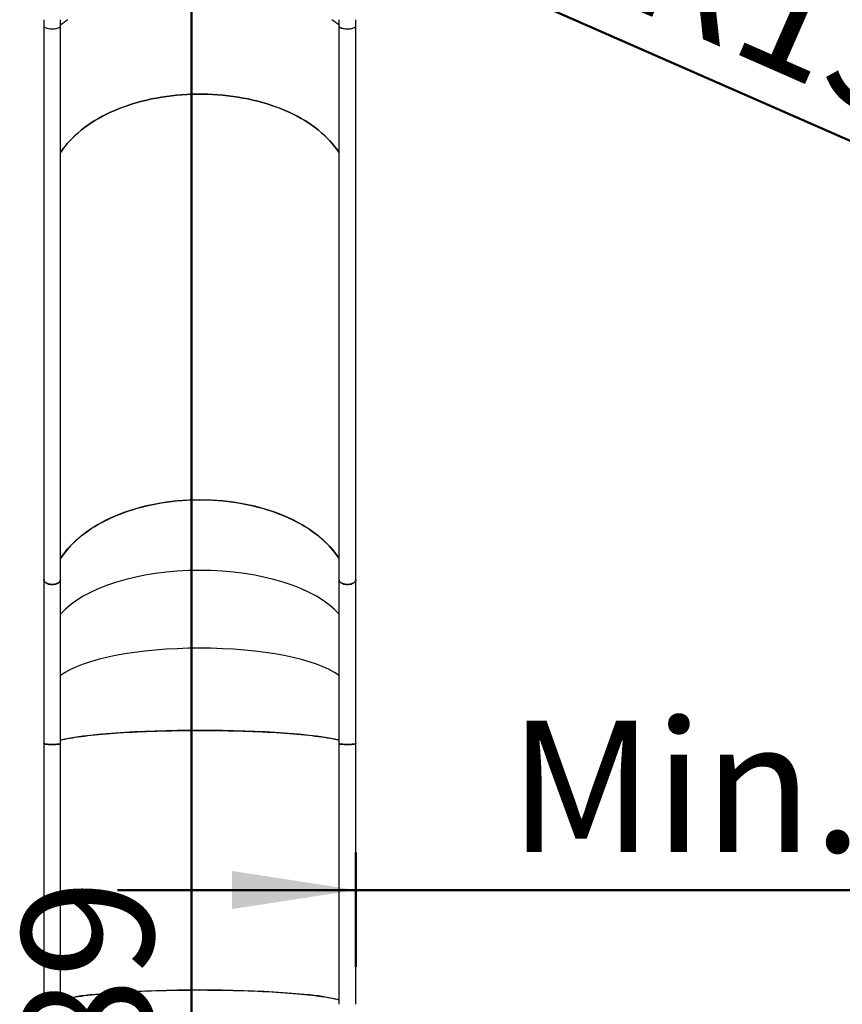
# Model space of a CAD drawing. Units: millimetres. Extents: x 0 to 42, y 0 to 29.8.
# Drawn here: x 11.7 to 13.9, y 20.2 to 22.8 of the extents above; entities that cross this region are included whole.
import ezdxf

# ---------------------------------------------------------------- set-up
doc = ezdxf.new("R2010")
doc.units = ezdxf.units.MM
doc.layers.add('LE_NORM', color=179, linetype='Continuous', lineweight=50)
doc.styles.add('SLDTEXTSTYLE3', font='TXT', dxfattribs={"width": 0.75})
doc.dimstyles.new('SLDDIMSTYLE0', dxfattribs={"dimtxt": 0.35, "dimasz": 0.3302, "dimexe": 0, "dimexo": 0.0625, "dimgap": 0.0875, "dimtad": 1, "dimdec": 0, "dimlfac": 75, "dimrnd": 1e-09, "dimzin": 12, "dimdsep": 46, "dimtxsty": 'SLDTEXTSTYLE3', "dimsah": 1, "dimcen": 0, "dimadec": 0, "dimazin": 3, "dimtfac": 1, "dimtdec": 0, "dimtofl": 0, "dimtmove": 0, "dimatfit": 3, "dimfxl": 0, "dimfrac": 2, "dimtolj": 1, "dimtzin": 12, "dimarcsym": 0})
doc.dimstyles.new('SLDDIMSTYLE1', dxfattribs={"dimtxt": 0.35, "dimasz": 0.3302, "dimexe": 0, "dimexo": 0.0625, "dimgap": 0.0875, "dimtad": 1, "dimdec": 0, "dimlfac": 75, "dimrnd": 1e-09, "dimzin": 12, "dimdsep": 46, "dimtxsty": 'SLDTEXTSTYLE3', "dimsah": 1, "dimcen": 0.09, "dimadec": 0, "dimazin": 3, "dimtfac": 1, "dimtdec": 0, "dimtofl": 0, "dimtmove": 0, "dimatfit": 3, "dimfxl": 0, "dimfrac": 2, "dimtolj": 1, "dimtzin": 12, "dimarcsym": 0})
doc.dimstyles.new('SLDDIMSTYLE2', dxfattribs={"dimtxt": 0.35, "dimasz": 0.3302, "dimexe": 0, "dimexo": 0.0625, "dimgap": 0.0875, "dimtad": 1, "dimdec": 0, "dimlfac": 75, "dimrnd": 1e-09, "dimzin": 12, "dimdsep": 46, "dimtxsty": 'SLDTEXTSTYLE3', "dimsah": 1, "dimcen": 0.09, "dimadec": 0, "dimazin": 3, "dimtfac": 1, "dimtdec": 0, "dimtmove": 0, "dimatfit": 0, "dimfxl": 0, "dimfrac": 2, "dimtolj": 1, "dimtzin": 12, "dimarcsym": 0})

# ---------------------------------------------------------------- blocks, each defined once
blk = doc.blocks.new('_D_2')
at = {"layer": 'LE_NORM'}
for q in [(12.951, 22.957), (15.3636, 21.8976)]:
    blk.add_line((14.7822, 22.1529), q, dxfattribs=at)
blk.add_solid([(14.7822, 22.1529), (15.0641, 21.9736), (15.105, 22.0667)], dxfattribs=at)
at = {"layer": 'LE_NORM', "insert": (13.491, 23.2007), "char_height": 0.35, "attachment_point": 1, "rotation": 336.2942, "style": 'SLDTEXTSTYLE3'}
blk.add_mtext('R150', dxfattribs=at)
blk = doc.blocks.new('_D_4')
at = {"layer": 'LE_NORM'}
for p, q in [((12.3296, 27.527), (16.0977, 27.527)), ((15.9977, 27.527), (15.9977, 17.1218)), ((12.7454, 17.1218), (16.0977, 17.1218))]:
    blk.add_line(p, q, dxfattribs=at)
for points in [[(15.9977, 27.527), (15.9469, 27.1968), (16.0485, 27.1968)], [(15.9977, 17.1218), (16.0485, 17.452), (15.9469, 17.452)]]:
    blk.add_solid(points, dxfattribs=at)
at = {"layer": 'LE_NORM', "insert": (15.5465, 21.6691), "char_height": 0.35, "attachment_point": 1, "rotation": 90, "style": 'SLDTEXTSTYLE3'}
blk.add_mtext('780', dxfattribs=at)
blk = doc.blocks.new('_D_9')
at = {"layer": 'LE_NORM'}
for p, q in [((12.1296, 23.6463), (12.107, 23.6463)), ((12.207, 17.1218), (12.207, 23.6463))]:
    blk.add_line(p, q, dxfattribs=at)
for points in [[(12.207, 23.6463), (12.1562, 23.3161), (12.2578, 23.3161)], [(12.207, 17.1218), (12.2578, 17.452), (12.1562, 17.452)]]:
    blk.add_solid(points, dxfattribs=at)
at = {"layer": 'LE_NORM', "insert": (11.7558, 19.7516), "char_height": 0.35, "attachment_point": 1, "rotation": 90, "style": 'SLDTEXTSTYLE3'}
blk.add_mtext('489', dxfattribs=at)
blk = doc.blocks.new('_D_11')
at = {"layer": 'LE_NORM'}
for p, q in [((12.6454, 20.3122), (12.6454, 20.6167)), ((12.6454, 20.5167), (12.0104, 20.5167)), ((13.9787, 20.5167), (12.6454, 20.5167)), ((13.9787, 20.5167), (14.6137, 20.5167))]:
    blk.add_line(p, q, dxfattribs=at)
for points in [[(12.6454, 20.5167), (12.3152, 20.5675), (12.3152, 20.4659)], [(13.9787, 20.5167), (14.3089, 20.4659), (14.3089, 20.5675)]]:
    blk.add_solid(points, dxfattribs=at)
at = {"layer": 'LE_NORM', "char_height": 0.35, "attachment_point": 1, "style": 'SLDTEXTSTYLE3'}
for s, insert in [('Min.', (13.0522, 20.9679)), ('100', (14.1172, 20.9679))]:
    blk.add_mtext(s, dxfattribs=dict(at, insert=insert))

msp = doc.modelspace()

# ---------------------------------------------------------------- linework, layer by layer
at = {"color": 7, "linetype": 'Continuous', "lineweight": 25}
for p, q in [((11.8138, 22.8357), (11.8138, 22.8192)), ((11.8587, 22.8192), (11.8587, 22.8357)), ((12.6004, 22.8357), (12.6004, 22.8192)), ((12.6454, 22.8192), (12.6454, 22.8357)), ((11.8138, 22.819), (11.8138, 21.3445)), ((11.8587, 21.3445), (11.8587, 22.819)), ((12.6004, 22.819), (12.6004, 21.3445)), ((12.6454, 21.3445), (12.6454, 22.819)), ((11.8138, 21.3445), (11.8138, 20.9069)), ((11.8587, 20.9069), (11.8587, 21.3445)), ((12.6004, 21.3445), (12.6004, 20.9069)), ((12.6454, 20.9069), (12.6454, 21.3445)), ((11.8138, 20.9069), (11.8138, 20.2122)), ((11.8587, 20.2122), (11.8587, 20.9069)), ((12.6004, 20.9069), (12.6004, 20.2122)), ((12.6454, 20.2122), (12.6454, 20.9069))]:
    msp.add_line(p, q, dxfattribs=at)
at = {"color": 7, "linetype": 'Continuous', "lineweight": 25, "flags": 128}
for points in [[(11.8587, 22.4814), (11.8594, 22.4825), (11.8647, 22.4903), (11.8704, 22.498), (11.8765, 22.5056), (11.8831, 22.5131), (11.8901, 22.5204), (11.8975, 22.5276), (11.9053, 22.5346), (11.9135, 22.5414), (11.922, 22.548), (11.931, 22.5545), (11.9402, 22.5608), (11.9499, 22.5668), (11.9599, 22.5727), (11.9702, 22.5783), (11.9808, 22.5837), (11.9917, 22.5889), (12.0029, 22.5939), (12.0143, 22.5986), (12.026, 22.6031), (12.038, 22.6073), (12.0502, 22.6112), (12.0626, 22.6149), (12.0752, 22.6183), (12.088, 22.6215), (12.101, 22.6244), (12.1141, 22.627), (12.1273, 22.6293), (12.1407, 22.6313), (12.1542, 22.6331), (12.1678, 22.6345), (12.1814, 22.6357), (12.1951, 22.6366), (12.2089, 22.6372), (12.2227, 22.6375), (12.2364, 22.6375), (12.2502, 22.6372), (12.264, 22.6366), (12.2777, 22.6357), (12.2913, 22.6345), (12.3049, 22.6331), (12.3184, 22.6313), (12.3318, 22.6293), (12.345, 22.627), (12.3581, 22.6244), (12.3711, 22.6215), (12.3839, 22.6183), (12.3965, 22.6149), (12.4089, 22.6112), (12.4211, 22.6073), (12.4331, 22.6031), (12.4448, 22.5986), (12.4563, 22.5939), (12.4674, 22.5889), (12.4784, 22.5837), (12.489, 22.5783), (12.4993, 22.5727), (12.5092, 22.5668), (12.5189, 22.5608), (12.5282, 22.5545), (12.5371, 22.548), (12.5456, 22.5414), (12.5538, 22.5346), (12.5616, 22.5276), (12.569, 22.5204), (12.576, 22.5131), (12.5826, 22.5056), (12.5887, 22.498), (12.5945, 22.4903), (12.5997, 22.4825), (12.6004, 22.4814)], [(12.6004, 22.4814), (12.5998, 22.4824), (12.5945, 22.4903), (12.5888, 22.498), (12.5826, 22.5056), (12.576, 22.513), (12.5691, 22.5204), (12.5617, 22.5275), (12.5539, 22.5345), (12.5457, 22.5413), (12.5371, 22.548), (12.5282, 22.5545), (12.5189, 22.5607), (12.5093, 22.5668), (12.4993, 22.5727), (12.489, 22.5783), (12.4784, 22.5837), (12.4675, 22.5889), (12.4563, 22.5939), (12.4448, 22.5986), (12.4331, 22.603), (12.4211, 22.6073), (12.4089, 22.6112), (12.3965, 22.6149), (12.3839, 22.6183), (12.3711, 22.6215), (12.3582, 22.6244), (12.345, 22.627), (12.3318, 22.6293), (12.3184, 22.6313), (12.3049, 22.6331), (12.2913, 22.6345), (12.2777, 22.6357), (12.264, 22.6366), (12.2502, 22.6372), (12.2364, 22.6375), (12.2227, 22.6375), (12.2089, 22.6372), (12.1951, 22.6366), (12.1814, 22.6357), (12.1678, 22.6345), (12.1542, 22.6331), (12.1407, 22.6313), (12.1273, 22.6293), (12.1141, 22.627), (12.1009, 22.6244), (12.088, 22.6215), (12.0752, 22.6183), (12.0626, 22.6149), (12.0502, 22.6112), (12.038, 22.6073), (12.026, 22.603), (12.0143, 22.5986), (12.0028, 22.5939), (11.9916, 22.5889), (11.9807, 22.5837), (11.9701, 22.5783), (11.9598, 22.5727), (11.9498, 22.5668), (11.9402, 22.5607), (11.9309, 22.5545), (11.922, 22.548), (11.9134, 22.5413), (11.9052, 22.5345), (11.8974, 22.5275), (11.8901, 22.5204), (11.8831, 22.513), (11.8765, 22.5056), (11.8703, 22.498), (11.8646, 22.4903), (11.8593, 22.4824), (11.8587, 22.4814)], [(11.8587, 21.4003), (11.8594, 21.4013), (11.8647, 21.4092), (11.8704, 21.4169), (11.8765, 21.4245), (11.8831, 21.4319), (11.8901, 21.4392), (11.8975, 21.4464), (11.9053, 21.4534), (11.9135, 21.4602), (11.922, 21.4669), (11.931, 21.4733), (11.9402, 21.4796), (11.9499, 21.4857), (11.9599, 21.4915), (11.9702, 21.4972), (11.9808, 21.5026), (11.9917, 21.5078), (12.0029, 21.5127), (12.0143, 21.5174), (12.026, 21.5219), (12.038, 21.5261), (12.0502, 21.5301), (12.0626, 21.5338), (12.0752, 21.5372), (12.088, 21.5403), (12.101, 21.5432), (12.1141, 21.5458), (12.1273, 21.5481), (12.1407, 21.5502), (12.1542, 21.5519), (12.1678, 21.5534), (12.1814, 21.5546), (12.1951, 21.5554), (12.2089, 21.556), (12.2227, 21.5563), (12.2364, 21.5563), (12.2502, 21.556), (12.264, 21.5554), (12.2777, 21.5546), (12.2913, 21.5534), (12.3049, 21.5519), (12.3184, 21.5502), (12.3318, 21.5481), (12.345, 21.5458), (12.3581, 21.5432), (12.3711, 21.5403), (12.3839, 21.5372), (12.3965, 21.5338), (12.4089, 21.5301), (12.4211, 21.5261), (12.4331, 21.5219), (12.4448, 21.5174), (12.4563, 21.5127), (12.4674, 21.5078), (12.4784, 21.5026), (12.489, 21.4972), (12.4993, 21.4915), (12.5092, 21.4857), (12.5189, 21.4796), (12.5282, 21.4733), (12.5371, 21.4669), (12.5456, 21.4602), (12.5538, 21.4534), (12.5616, 21.4464), (12.569, 21.4392), (12.576, 21.4319), (12.5826, 21.4245), (12.5887, 21.4169), (12.5945, 21.4092), (12.5997, 21.4013), (12.6004, 21.4003)], [(11.8138, 21.3445), (11.8139, 21.3429), (11.8145, 21.3409), (11.8156, 21.339), (11.8171, 21.3373), (11.819, 21.3356), (11.8213, 21.3342), (11.8239, 21.333), (11.8267, 21.332), (11.8298, 21.3313), (11.833, 21.3308), (11.8362, 21.3307), (11.8395, 21.3308), (11.8427, 21.3313), (11.8457, 21.332), (11.8486, 21.333), (11.8511, 21.3342), (11.8534, 21.3356), (11.8553, 21.3373), (11.8568, 21.339), (11.8579, 21.3409), (11.8585, 21.3429), (11.8587, 21.3445)], [(11.8587, 21.3445), (11.8585, 21.3429), (11.8579, 21.3409), (11.8568, 21.339), (11.8553, 21.3373), (11.8534, 21.3356), (11.8511, 21.3342), (11.8486, 21.333), (11.8457, 21.332), (11.8427, 21.3313), (11.8395, 21.3308), (11.8362, 21.3307), (11.833, 21.3308), (11.8298, 21.3313), (11.8267, 21.332), (11.8239, 21.333), (11.8213, 21.3342), (11.819, 21.3356), (11.8171, 21.3373), (11.8156, 21.339), (11.8145, 21.3409), (11.8139, 21.3429), (11.8138, 21.3445)], [(12.6004, 21.3445), (12.6006, 21.3429), (12.6012, 21.3409), (12.6023, 21.339), (12.6038, 21.3373), (12.6057, 21.3356), (12.608, 21.3342), (12.6105, 21.333), (12.6134, 21.332), (12.6164, 21.3313), (12.6196, 21.3308), (12.6229, 21.3307), (12.6261, 21.3308), (12.6293, 21.3313), (12.6324, 21.332), (12.6352, 21.333), (12.6378, 21.3342), (12.6401, 21.3356), (12.642, 21.3373), (12.6435, 21.339), (12.6446, 21.3409), (12.6452, 21.3429), (12.6454, 21.3445)], [(12.6454, 21.3445), (12.6452, 21.3429), (12.6446, 21.3409), (12.6435, 21.339), (12.642, 21.3373), (12.6401, 21.3356), (12.6378, 21.3342), (12.6352, 21.333), (12.6324, 21.332), (12.6293, 21.3313), (12.6261, 21.3308), (12.6229, 21.3307), (12.6196, 21.3308), (12.6164, 21.3313), (12.6134, 21.332), (12.6105, 21.333), (12.608, 21.3342), (12.6057, 21.3356), (12.6038, 21.3373), (12.6023, 21.339), (12.6012, 21.3409), (12.6006, 21.3429), (12.6004, 21.3445)], [(11.8587, 20.9159), (11.8593, 20.9161), (11.8646, 20.9174), (11.8703, 20.9187), (11.8764, 20.92), (11.883, 20.9212), (11.89, 20.9224), (11.8974, 20.9236), (11.9052, 20.9248), (11.9134, 20.9259), (11.9219, 20.9271), (11.9309, 20.9281), (11.9401, 20.9292), (11.9498, 20.9302), (11.9598, 20.9312), (11.97, 20.9321), (11.9807, 20.933), (11.9916, 20.9339), (12.0028, 20.9347), (12.0142, 20.9355), (12.0259, 20.9363), (12.0379, 20.937), (12.0501, 20.9376), (12.0625, 20.9382), (12.0751, 20.9388), (12.0879, 20.9393), (12.1009, 20.9398), (12.114, 20.9403), (12.1273, 20.9406), (12.1407, 20.941), (12.1542, 20.9413), (12.1678, 20.9415), (12.1814, 20.9417), (12.1951, 20.9419), (12.2089, 20.942), (12.2227, 20.942), (12.2364, 20.942), (12.2502, 20.942), (12.264, 20.9419), (12.2777, 20.9417), (12.2914, 20.9415), (12.3049, 20.9413), (12.3184, 20.941), (12.3318, 20.9406), (12.3451, 20.9403), (12.3582, 20.9398), (12.3712, 20.9393), (12.384, 20.9388), (12.3966, 20.9382), (12.409, 20.9376), (12.4212, 20.937), (12.4332, 20.9363), (12.4449, 20.9355), (12.4564, 20.9347), (12.4675, 20.9339), (12.4785, 20.933), (12.4891, 20.9321), (12.4994, 20.9312), (12.5093, 20.9302), (12.519, 20.9292), (12.5283, 20.9281), (12.5372, 20.9271), (12.5458, 20.9259), (12.5539, 20.9248), (12.5617, 20.9236), (12.5691, 20.9224), (12.5761, 20.9212), (12.5827, 20.92), (12.5888, 20.9187), (12.5945, 20.9174), (12.5998, 20.9161), (12.6004, 20.9159)], [(11.8138, 20.9069), (11.8139, 20.9066), (11.8145, 20.9063), (11.8156, 20.906), (11.8171, 20.9057), (11.819, 20.9054), (11.8213, 20.9051), (11.8239, 20.9049), (11.8267, 20.9048), (11.8298, 20.9047), (11.833, 20.9046), (11.8362, 20.9046), (11.8395, 20.9046), (11.8427, 20.9047), (11.8457, 20.9048), (11.8486, 20.9049), (11.8511, 20.9051), (11.8534, 20.9054), (11.8553, 20.9057), (11.8568, 20.906), (11.8579, 20.9063), (11.8585, 20.9066), (11.8587, 20.9069)], [(11.8587, 20.9069), (11.8585, 20.9066), (11.8579, 20.9063), (11.8568, 20.906), (11.8553, 20.9057), (11.8534, 20.9054), (11.8511, 20.9051), (11.8486, 20.9049), (11.8457, 20.9048), (11.8427, 20.9047), (11.8395, 20.9046), (11.8362, 20.9046), (11.833, 20.9046), (11.8298, 20.9047), (11.8267, 20.9048), (11.8239, 20.9049), (11.8213, 20.9051), (11.819, 20.9054), (11.8171, 20.9057), (11.8156, 20.906), (11.8145, 20.9063), (11.8139, 20.9066), (11.8138, 20.9069)], [(12.6004, 20.9069), (12.6006, 20.9066), (12.6012, 20.9063), (12.6023, 20.906), (12.6038, 20.9057), (12.6057, 20.9054), (12.608, 20.9051), (12.6105, 20.9049), (12.6134, 20.9048), (12.6164, 20.9047), (12.6196, 20.9046), (12.6229, 20.9046), (12.6261, 20.9046), (12.6293, 20.9047), (12.6324, 20.9048), (12.6352, 20.9049), (12.6378, 20.9051), (12.6401, 20.9054), (12.642, 20.9057), (12.6435, 20.906), (12.6446, 20.9063), (12.6452, 20.9066), (12.6454, 20.9069)], [(12.6454, 20.9069), (12.6452, 20.9066), (12.6446, 20.9063), (12.6435, 20.906), (12.642, 20.9057), (12.6401, 20.9054), (12.6378, 20.9051), (12.6352, 20.9049), (12.6324, 20.9048), (12.6293, 20.9047), (12.6261, 20.9046), (12.6229, 20.9046), (12.6196, 20.9046), (12.6164, 20.9047), (12.6134, 20.9048), (12.6105, 20.9049), (12.608, 20.9051), (12.6057, 20.9054), (12.6038, 20.9057), (12.6023, 20.906), (12.6012, 20.9063), (12.6006, 20.9066), (12.6004, 20.9069)], [(11.8587, 20.2243), (11.8593, 20.2245), (11.8646, 20.2258), (11.8703, 20.2271), (11.8764, 20.2283), (11.883, 20.2296), (11.89, 20.2308), (11.8974, 20.232), (11.9052, 20.2332), (11.9134, 20.2343), (11.9219, 20.2354), (11.9309, 20.2365), (11.9401, 20.2375), (11.9498, 20.2386), (11.9598, 20.2395), (11.97, 20.2405), (11.9807, 20.2414), (11.9916, 20.2422), (12.0028, 20.2431), (12.0142, 20.2439), (12.0259, 20.2446), (12.0379, 20.2453), (12.0501, 20.246), (12.0625, 20.2466), (12.0751, 20.2472), (12.0879, 20.2477), (12.1009, 20.2482), (12.114, 20.2486), (12.1273, 20.249), (12.1407, 20.2493), (12.1542, 20.2496), (12.1678, 20.2499), (12.1814, 20.2501), (12.1951, 20.2502), (12.2089, 20.2503), (12.2227, 20.2504), (12.2364, 20.2504), (12.2502, 20.2503), (12.264, 20.2502), (12.2777, 20.2501), (12.2914, 20.2499), (12.3049, 20.2496), (12.3184, 20.2493), (12.3318, 20.249), (12.3451, 20.2486), (12.3582, 20.2482), (12.3712, 20.2477), (12.384, 20.2472), (12.3966, 20.2466), (12.409, 20.246), (12.4212, 20.2453), (12.4332, 20.2446), (12.4449, 20.2439), (12.4564, 20.2431), (12.4675, 20.2422), (12.4785, 20.2414), (12.4891, 20.2405), (12.4994, 20.2395), (12.5093, 20.2386), (12.519, 20.2375), (12.5283, 20.2365), (12.5372, 20.2354), (12.5458, 20.2343), (12.5539, 20.2332), (12.5617, 20.232), (12.5691, 20.2308), (12.5761, 20.2296), (12.5827, 20.2283), (12.5888, 20.2271), (12.5945, 20.2258), (12.5998, 20.2245), (12.6004, 20.2243)]]:
    msp.add_lwpolyline(points, dxfattribs=at)
at = {"color": 7, "linetype": 'Continuous', "lineweight": 25}
for centre, major_axis, ratio, start_param, end_param in [((12.2296, 22.7715), (0.398, 0), 0.344328, 2.654118, 2.770208), ((12.2296, 22.7715), (0.398, 0), 0.344328, 2.654118, 2.770208), ((12.2296, 22.7715), (0.398, 0), 0.344328, 0.371384, 0.487475), ((12.2296, 22.7715), (0.398, 0), 0.344328, 0.371384, 0.487475), ((11.8362, 22.819), (0.0225, 0), 0.344328, 3.131174, 6.293612), ((11.8362, 22.8192), (0.0225, 0), 0.344328, 3.141593, 4.712389), ((11.8362, 22.8192), (0.0225, 0), 0.344328, 4.712389, 6.283185), ((12.6229, 22.8192), (0.0225, 0), 0.344328, 3.141593, 4.712389), ((12.6229, 22.819), (0.0225, 0), 0.344328, 3.141593, 6.295779), ((12.6229, 22.8192), (0.0225, 0), 0.344328, 4.712389, 6.283185), ((12.2296, 21.3103), (0.398, 0), 0.618355, 0.371377, 2.770208), ((12.2296, 21.1849), (0.398, 0), 0.460656, 0.371377, 2.770208), ((12.2296, 21.1849), (0.398, 0), 0.460656, 0.371377, 2.770208), ((12.2296, 21.0469), (0.398, 0), 0.286938, 0.371377, 2.770208), ((12.2296, 21.0469), (0.398, 0), 0.286938, 0.371377, 2.770208), ((12.2296, 20.9009), (0.398, 0), 0.103242, 0.371377, 2.770208), ((12.2296, 20.2061), (0.4047, 0), 0.10939, 0.411612, 2.729974), ((12.2296, 20.2061), (0.408, 0), 0.10939, 2.3529, 2.517726), ((12.2296, 20.2061), (0.408, 0), 0.10939, 0.623867, 0.788693)]:
    msp.add_ellipse(centre, major_axis=major_axis, ratio=ratio, start_param=start_param, end_param=end_param, dxfattribs=at)

# ---------------------------------------------------------------- dimensions: what is measured, and where the dimension line sits
at = {"layer": 'LE_NORM'}
for base, p1, p2, picture, middle in [((15.9977, 17.1218), (12.2296, 27.527), (12.6454, 17.1218), '_D_4', (15.9977, 22.057)), ((12.207, 23.6463), (11.8138, 17.1218), (12.2296, 23.6463), '_D_9', (12.207, 20.1396))]:
    dim = msp.add_linear_dim(base=base, p1=p1, p2=p2, angle=90, dimstyle='SLDDIMSTYLE1', dxfattribs=at)
    dim.commit()
    dim.dimension.update_dxf_attribs({"geometry": picture, "text_midpoint": middle, "dimtype": 160})
dim = msp.add_radius_dim(center=(12.951, 22.957), mpoint=(14.7822, 22.1529), dimstyle='SLDDIMSTYLE0', dxfattribs=at)
dim.commit()
dim.dimension.update_dxf_attribs({"geometry": '_D_2', "text_midpoint": (13.8335, 22.5695), "dimtype": 164})
dim = msp.add_linear_dim(base=(12.6454, 20.5167), p1=(13.9787, 20.604), p2=(12.6454, 20.2122), text='Min. <>', dimstyle='SLDDIMSTYLE2', dxfattribs=at)
dim.commit()
dim.dimension.update_dxf_attribs({"geometry": '_D_11', "text_midpoint": (13.9726, 20.5167), "dimtype": 160})

doc.saveas('drawing.dxf')
